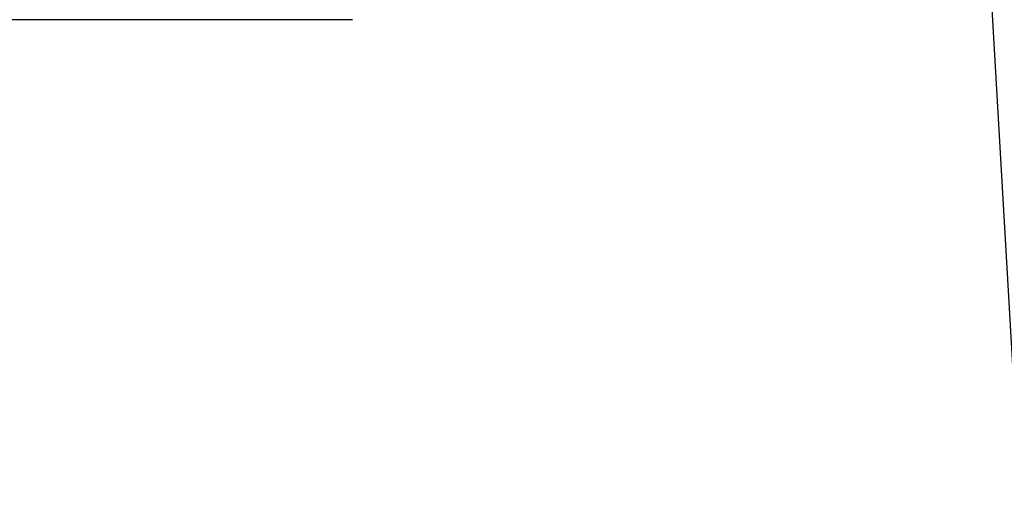
# Model space of a CAD drawing. Units: millimetres. Extents: x -3066 to 2709, y -5645 to -3599.
# Drawn here: x 1648 to 1684, y -4742 to -4725 of the extents above; entities that cross this region are included whole.
import ezdxf

# ---------------------------------------------------------------- set-up
doc = ezdxf.new("R2010")
doc.units = ezdxf.units.MM
doc.header["$LTSCALE"] = 46.255
doc.header["$PDMODE"] = 3
doc.header["$PDSIZE"] = 8
doc.layers.get('0').update_dxf_attribs({"linetype": 'CONTINUOUS'})
doc.layers.get('Defpoints').update_dxf_attribs({"linetype": 'CONTINUOUS'})
doc.layers.add('02___PRT_ALL_AXES', color=7, linetype='CONTINUOUS')
doc.styles.get("Standard").update_dxf_attribs({"font": 'SimSun.ttf'})
doc.dimstyles.get("Standard").update_dxf_attribs({"dimtxt": 15, "dimasz": 20, "dimexe": 5, "dimexo": 2, "dimgap": 5, "dimtad": 1, "dimtoh": 1, "dimzin": 0, "dimdsep": 46, "dimtxsty": 'Standard', "dimcen": 0, "dimadec": 0, "dimazin": 0, "dimtp": 0.01, "dimtm": 0.01, "dimtfac": 1, "dimtofl": 0, "dimtmove": 0, "dimatfit": 3, "dimfxl": 1, "dimtolj": 1, "dimtzin": 0, "dimarcsym": 0})

# ---------------------------------------------------------------- blocks, each defined once
blk = doc.blocks.new('*D25')
at = {"color": 0, "lineweight": -2, "transparency": 16777216}
for p, q in [((1540.122, -4697.22), (1540.122, -4768.768)), ((1714.532, -4697.3), (1714.532, -4768.768)), ((1560.122, -4763.768), (1694.532, -4763.768))]:
    blk.add_line(p, q, dxfattribs=at)
at = {"color": 0, "lineweight": 200, "transparency": 16777216}
for points in [[(1560.122, -4760.435), (1560.122, -4767.102), (1540.122, -4763.768)], [(1694.532, -4760.435), (1694.532, -4767.102), (1714.532, -4763.768)]]:
    blk.add_solid(points, dxfattribs=at)
at = {"layer": 'Defpoints', "color": 0, "lineweight": 200, "transparency": 16777216}
for p in [(1540.122, -4695.22), (1714.532, -4695.3), (1714.532, -4763.768)]:
    blk.add_point(p, dxfattribs=at)
at = {"color": 0, "lineweight": 200, "transparency": 16777216, "insert": (1627.327, -4743.768), "char_height": 15, "width": 17.85, "attachment_point": 2}
blk.add_mtext('\\A1;174.4', dxfattribs=at)

msp = doc.modelspace()

# ---------------------------------------------------------------- linework, layer by layer
at = {"color": 7, "linetype": 'Continuous'}
msp.add_line((1660.056, -4725.085), (1642.577, -4725.088), dxfattribs=at)
at = {"layer": '02___PRT_ALL_AXES', "color": 7, "linetype": 'Continuous'}
msp.add_line((1682.032, -4698.1), (1684.532, -4741.6), dxfattribs=at)

# ---------------------------------------------------------------- dimensions: what is measured, and where the dimension line sits
at = {"color": 4, "lineweight": 200}
dim = msp.add_linear_dim(base=(1714.532, -4763.768), p1=(1540.122, -4695.22), p2=(1714.532, -4695.3), dimstyle='Standard', override={"dimdec": 1}, dxfattribs=at)
dim.commit()
dim.dimension.update_dxf_attribs({"geometry": '*D25', "text_midpoint": (1627.327, -4763.768), "dimtype": 160})

doc.saveas('drawing.dxf')
